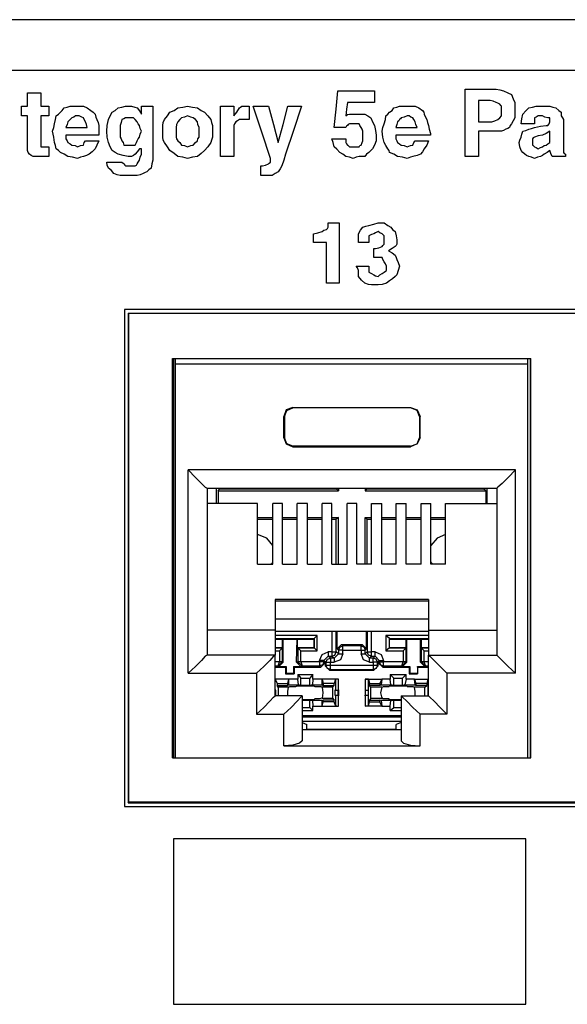
# Model space of a CAD drawing. Extents: x 0 to 19.5, y 0 to 13.
# Drawn here: x 9.8 to 10.7, y 4.5 to 6.1 of the extents above; entities that cross this region are included whole.
import ezdxf

# ---------------------------------------------------------------- set-up
doc = ezdxf.new("R2010")
doc.units = 0
doc.header["$MEASUREMENT"] = 0
doc.layers.get('0').update_dxf_attribs({"linetype": 'CONTINUOUS'})

msp = doc.modelspace()

# ---------------------------------------------------------------- linework, layer by layer
for p, q in [((18.4705, 6.0689), (1.0502, 6.0689)), ((1.0502, 5.9872), (18.4705, 5.9872)), ((9.9449, 5.6004), (9.9449, 4.7963)), ((13.9301, 5.6004), (9.9449, 5.6004)), ((9.9508, 5.5945), (13.9252, 5.5945)), ((9.9508, 5.5945), (9.9518, 5.5935)), ((9.9508, 5.5945), (9.9508, 4.8022)), ((13.9242, 5.5935), (9.9518, 5.5935)), ((9.9518, 5.5935), (9.9518, 4.8031)), ((10.0226, 4.875), (10.0226, 5.5207)), ((10.0226, 5.5207), (10.6024, 5.5207)), ((10.0246, 5.5207), (10.0246, 4.875)), ((10.0276, 5.5118), (10.0276, 5.5207)), ((10.0276, 4.875), (10.0276, 5.5118)), ((10.5974, 5.5118), (10.0276, 5.5118)), ((10.5974, 5.5118), (10.5974, 5.5207)), ((10.5974, 4.875), (10.5974, 5.5118)), ((10.6014, 5.5207), (10.6014, 4.875)), ((10.6024, 4.875), (10.6024, 5.5207)), ((10.2175, 5.4419), (10.2175, 5.4409)), ((10.2175, 5.4419), (10.4075, 5.4419)), ((10.4075, 5.4409), (10.2175, 5.4409)), ((10.4075, 5.4419), (10.4075, 5.4409)), ((10.2028, 5.4272), (10.2037, 5.4272)), ((10.2028, 5.3927), (10.2028, 5.4272)), ((10.2037, 5.4272), (10.2037, 5.3927)), ((10.4222, 5.4272), (10.4222, 5.3927)), ((10.4232, 5.4272), (10.4222, 5.4272)), ((10.4232, 5.3927), (10.4232, 5.4272)), ((10.2028, 5.3927), (10.2037, 5.3927)), ((10.4232, 5.3927), (10.4222, 5.3927)), ((10.2175, 5.378), (10.2175, 5.3789)), ((10.4075, 5.3789), (10.2175, 5.3789)), ((10.2175, 5.378), (10.4075, 5.378)), ((10.4075, 5.378), (10.4075, 5.3789)), ((10.0482, 5.0118), (10.0482, 5.3406)), ((10.5778, 5.3406), (10.0482, 5.3406)), ((10.5778, 5.0118), (10.5778, 5.3406)), ((10.0787, 5.311), (10.0787, 5.0413)), ((10.0787, 5.311), (10.5472, 5.311)), ((10.0935, 5.311), (10.0935, 5.2864)), ((10.0965, 5.3071), (10.0994, 5.31)), ((10.0965, 5.3071), (10.0965, 5.2864)), ((10.0965, 5.3071), (10.2913, 5.3071)), ((10.0994, 5.311), (10.0994, 5.31)), ((10.0994, 5.31), (10.2874, 5.31)), ((10.2874, 5.311), (10.2874, 5.31)), ((10.2913, 5.3071), (10.2874, 5.31)), ((10.2913, 5.311), (10.2913, 5.3071)), ((10.3346, 5.311), (10.3346, 5.3071)), ((10.3346, 5.3071), (10.3376, 5.31)), ((10.3346, 5.3071), (10.5295, 5.3071)), ((10.3376, 5.311), (10.3376, 5.31)), ((10.3376, 5.31), (10.5256, 5.31)), ((10.5256, 5.311), (10.5256, 5.31)), ((10.5295, 5.3071), (10.5256, 5.31)), ((10.5295, 5.3071), (10.5295, 5.2864)), ((10.5315, 5.311), (10.5315, 5.2864)), ((10.5472, 5.311), (10.5472, 5.0413)), ((10.1604, 5.2864), (10.0787, 5.2864)), ((10.1604, 5.188), (10.1604, 5.2864)), ((10.185, 5.188), (10.185, 5.2864)), ((10.2008, 5.2864), (10.185, 5.2864)), ((10.2008, 5.188), (10.2008, 5.2864)), ((10.2244, 5.188), (10.2244, 5.2864)), ((10.2411, 5.2864), (10.2244, 5.2864)), ((10.2411, 5.188), (10.2411, 5.2864)), ((10.2648, 5.188), (10.2648, 5.2864)), ((10.2805, 5.2864), (10.2648, 5.2864)), ((10.2805, 5.188), (10.2805, 5.2864)), ((10.3051, 5.188), (10.3051, 5.2864)), ((10.3209, 5.2864), (10.3051, 5.2864)), ((10.3209, 5.188), (10.3209, 5.2864)), ((10.3445, 5.2864), (10.3612, 5.2864)), ((10.3445, 5.188), (10.3445, 5.2864)), ((10.3612, 5.188), (10.3612, 5.2864)), ((10.3848, 5.2864), (10.4006, 5.2864)), ((10.3848, 5.188), (10.3848, 5.2864)), ((10.4006, 5.188), (10.4006, 5.2864)), ((10.4252, 5.2864), (10.4409, 5.2864)), ((10.4252, 5.188), (10.4252, 5.2864)), ((10.4409, 5.188), (10.4409, 5.2864)), ((10.4646, 5.2864), (10.5472, 5.2864)), ((10.4646, 5.188), (10.4646, 5.2864)), ((10.1604, 5.2638), (10.185, 5.2638)), ((10.1604, 5.2608), (10.185, 5.2608)), ((10.2008, 5.2638), (10.2244, 5.2638)), ((10.2008, 5.2608), (10.2244, 5.2608)), ((10.2411, 5.2638), (10.2648, 5.2638)), ((10.2411, 5.2608), (10.2648, 5.2608)), ((10.2805, 5.2638), (10.2913, 5.2638)), ((10.2805, 5.2608), (10.2874, 5.2608)), ((10.2913, 5.2638), (10.2874, 5.2608)), ((10.2874, 5.188), (10.2874, 5.2608)), ((10.2913, 5.188), (10.2913, 5.2638)), ((10.3346, 5.188), (10.3346, 5.2638)), ((10.3346, 5.2638), (10.3445, 5.2638)), ((10.3346, 5.2638), (10.3376, 5.2608)), ((10.3376, 5.188), (10.3376, 5.2608)), ((10.3376, 5.2608), (10.3445, 5.2608)), ((10.3612, 5.2638), (10.3848, 5.2638)), ((10.3612, 5.2608), (10.3848, 5.2608)), ((10.4006, 5.2638), (10.4252, 5.2638)), ((10.4006, 5.2608), (10.4252, 5.2608)), ((10.4409, 5.2638), (10.4646, 5.2638)), ((10.4409, 5.2608), (10.4646, 5.2608)), ((10.1604, 5.188), (10.185, 5.188)), ((10.2008, 5.188), (10.2244, 5.188)), ((10.2411, 5.188), (10.2648, 5.188)), ((10.2805, 5.188), (10.3051, 5.188)), ((10.3445, 5.188), (10.3209, 5.188)), ((10.3848, 5.188), (10.3612, 5.188)), ((10.4252, 5.188), (10.4006, 5.188)), ((10.4646, 5.188), (10.4409, 5.188)), ((10.189, 5.1309), (10.189, 5.0817)), ((10.437, 5.1309), (10.189, 5.1309)), ((10.189, 5.1289), (10.437, 5.1289)), ((10.437, 5.1309), (10.437, 5.0817)), ((10.437, 5.0994), (10.189, 5.0994)), ((10.189, 5.0817), (10.0787, 5.0817)), ((10.189, 5.0817), (10.189, 5.0413)), ((10.437, 5.0817), (10.5472, 5.0817)), ((10.437, 5.0817), (10.437, 5.0413)), ((10.189, 5.0797), (10.437, 5.0797)), ((10.2569, 5.0728), (10.189, 5.0728)), ((10.189, 5.0679), (10.252, 5.0679)), ((10.189, 5.0669), (10.2008, 5.0669)), ((10.2008, 5.0531), (10.2008, 5.0669)), ((10.2008, 5.0669), (10.2018, 5.0669)), ((10.2018, 5.0669), (10.2244, 5.0669)), ((10.2018, 5.0295), (10.2018, 5.0669)), ((10.2234, 5.0295), (10.2244, 5.0669)), ((10.2244, 5.0669), (10.252, 5.0669)), ((10.2244, 5.0669), (10.2244, 5.0531)), ((10.2244, 5.0669), (10.2244, 5.0669)), ((10.252, 5.0679), (10.2569, 5.0728)), ((10.252, 5.0679), (10.252, 5.0669)), ((10.252, 5.0679), (10.252, 5.0531)), ((10.252, 5.0531), (10.252, 5.0669)), ((10.2569, 5.0482), (10.2569, 5.0728)), ((10.2805, 5.0797), (10.2805, 5.0463)), ((10.2874, 5.0463), (10.2874, 5.0797)), ((10.2894, 5.0512), (10.2894, 5.0797)), ((10.3366, 5.0512), (10.3366, 5.0797)), ((10.3376, 5.0797), (10.3376, 5.0463)), ((10.3445, 5.0463), (10.3445, 5.0797)), ((10.3681, 5.0728), (10.3681, 5.0482)), ((10.437, 5.0728), (10.3681, 5.0728)), ((10.374, 5.0679), (10.3681, 5.0728)), ((10.374, 5.0679), (10.374, 5.0669)), ((10.374, 5.0531), (10.374, 5.0679)), ((10.374, 5.0679), (10.437, 5.0679)), ((10.374, 5.0669), (10.4006, 5.0669)), ((10.374, 5.0531), (10.374, 5.0669)), ((10.4006, 5.0531), (10.4006, 5.0669)), ((10.4006, 5.0669), (10.4016, 5.0669)), ((10.4016, 5.0669), (10.4242, 5.0669)), ((10.4016, 5.0295), (10.4016, 5.0669)), ((10.4242, 5.0295), (10.4242, 5.0669)), ((10.4252, 5.0669), (10.4242, 5.0669)), ((10.4252, 5.0669), (10.437, 5.0669)), ((10.4252, 5.0669), (10.4252, 5.0531)), ((10.189, 5.0531), (10.2008, 5.0531)), ((10.2008, 5.0531), (10.189, 5.0531)), ((10.2008, 5.0531), (10.1959, 5.0482)), ((10.2008, 5.0531), (10.2008, 5.0531)), ((10.2008, 5.0305), (10.2008, 5.0531)), ((10.2244, 5.0531), (10.252, 5.0531)), ((10.2244, 5.0531), (10.2254, 5.0531)), ((10.252, 5.0531), (10.2254, 5.0531)), ((10.2254, 5.0531), (10.2254, 5.0305)), ((10.2254, 5.0531), (10.2303, 5.0482)), ((10.252, 5.0531), (10.252, 5.0531)), ((10.252, 5.0531), (10.2569, 5.0482)), ((10.2963, 5.0581), (10.2894, 5.0512)), ((10.2894, 5.0512), (10.2913, 5.0492)), ((10.2913, 5.0492), (10.2913, 5.0433)), ((10.2963, 5.0581), (10.3297, 5.0581)), ((10.2982, 5.0561), (10.2963, 5.0581)), ((10.3278, 5.0561), (10.2982, 5.0561)), ((10.2982, 5.0492), (10.3278, 5.0492)), ((10.2982, 5.0433), (10.2982, 5.0492)), ((10.3297, 5.0581), (10.3278, 5.0561)), ((10.3278, 5.0492), (10.3278, 5.0433)), ((10.3366, 5.0512), (10.3297, 5.0581)), ((10.3346, 5.0492), (10.3366, 5.0512)), ((10.3346, 5.0433), (10.3346, 5.0492)), ((10.374, 5.0531), (10.3681, 5.0482)), ((10.374, 5.0531), (10.4006, 5.0531)), ((10.374, 5.0531), (10.374, 5.0531)), ((10.4006, 5.0531), (10.374, 5.0531)), ((10.4006, 5.0531), (10.3957, 5.0482)), ((10.4006, 5.0531), (10.4006, 5.0531)), ((10.4006, 5.0305), (10.4006, 5.0531)), ((10.4252, 5.0531), (10.437, 5.0531)), ((10.4252, 5.0531), (10.4252, 5.0531)), ((10.437, 5.0531), (10.4252, 5.0531)), ((10.4252, 5.0531), (10.4252, 5.0305)), ((10.4252, 5.0531), (10.4301, 5.0482)), ((10.189, 5.0413), (10.0787, 5.0413)), ((10.189, 5.0482), (10.1959, 5.0482)), ((10.189, 4.9754), (10.189, 5.0413)), ((10.1959, 5.0482), (10.1959, 5.0305)), ((10.2303, 5.0482), (10.2569, 5.0482)), ((10.2303, 5.0305), (10.2303, 5.0482)), ((10.2608, 5.0325), (10.2608, 5.0305)), ((10.2677, 5.0325), (10.2746, 5.0394)), ((10.2677, 5.0325), (10.2707, 5.0295)), ((10.2677, 5.0305), (10.2677, 5.0325)), ((10.2805, 5.0463), (10.2746, 5.0463)), ((10.2785, 5.0364), (10.2746, 5.0394)), ((10.2746, 5.0394), (10.2805, 5.0394)), ((10.2844, 5.0364), (10.2785, 5.0364)), ((10.2805, 5.0394), (10.2844, 5.0364)), ((10.2844, 5.0364), (10.2913, 5.0433)), ((10.2913, 5.0433), (10.2874, 5.0463)), ((10.3376, 5.0463), (10.3346, 5.0433)), ((10.3415, 5.0364), (10.3346, 5.0433)), ((10.3415, 5.0364), (10.3445, 5.0394)), ((10.3474, 5.0364), (10.3415, 5.0364)), ((10.3504, 5.0463), (10.3445, 5.0463)), ((10.3445, 5.0394), (10.3504, 5.0394)), ((10.3504, 5.0394), (10.3474, 5.0364)), ((10.3573, 5.0325), (10.3504, 5.0394)), ((10.3543, 5.0295), (10.3573, 5.0325)), ((10.3573, 5.0325), (10.3573, 5.0305)), ((10.3642, 5.0305), (10.3642, 5.0325)), ((10.3681, 5.0482), (10.3957, 5.0482)), ((10.3957, 5.0482), (10.3957, 5.0305)), ((10.4301, 5.0482), (10.437, 5.0482)), ((10.4301, 5.0305), (10.4301, 5.0482)), ((10.437, 5.0413), (10.5472, 5.0413)), ((10.437, 4.9754), (10.437, 5.0413)), ((10.1959, 5.0305), (10.189, 5.0305)), ((10.189, 5.0236), (10.1939, 5.0236)), ((10.189, 5.0217), (10.2057, 5.0217)), ((10.1939, 5.0236), (10.1959, 5.0305)), ((10.1939, 5.0236), (10.2008, 5.0305)), ((10.1939, 5.0236), (10.1949, 5.0226)), ((10.1949, 5.0226), (10.2018, 5.0295)), ((10.1949, 5.0226), (10.2067, 5.0226)), ((10.1959, 5.0305), (10.1959, 5.0305)), ((10.2018, 5.0295), (10.2008, 5.0305)), ((10.2008, 5.0305), (10.2008, 5.0305)), ((10.2057, 5.0217), (10.2067, 5.0226)), ((10.2057, 5.0217), (10.2057, 5.0108)), ((10.2067, 5.0226), (10.2067, 5.0118)), ((10.2185, 5.0226), (10.2303, 5.0226)), ((10.2195, 5.0217), (10.2185, 5.0226)), ((10.2185, 5.0226), (10.2185, 5.0118)), ((10.2195, 5.0217), (10.2628, 5.0217)), ((10.2195, 5.0217), (10.2195, 5.0108)), ((10.2254, 5.0305), (10.2234, 5.0295)), ((10.2234, 5.0295), (10.2303, 5.0226)), ((10.2254, 5.0305), (10.2323, 5.0236)), ((10.2254, 5.0305), (10.2254, 5.0305)), ((10.2303, 5.0305), (10.2303, 5.0305)), ((10.2608, 5.0305), (10.2303, 5.0305)), ((10.2303, 5.0305), (10.2323, 5.0236)), ((10.2303, 5.0226), (10.2323, 5.0236)), ((10.2323, 5.0236), (10.2608, 5.0236)), ((10.2608, 5.0236), (10.2628, 5.0217)), ((10.2628, 5.0217), (10.2697, 5.0285)), ((10.2697, 5.0285), (10.2677, 5.0305)), ((10.2697, 5.0285), (10.2697, 5.0236)), ((10.2707, 5.0246), (10.2697, 5.0236)), ((10.2697, 5.0236), (10.2766, 5.0167)), ((10.2707, 5.0295), (10.2707, 5.0246)), ((10.2766, 5.0167), (10.2785, 5.0177)), ((10.2766, 5.0167), (10.3484, 5.0167)), ((10.2785, 5.0295), (10.2844, 5.0295)), ((10.2785, 5.0246), (10.2785, 5.0295)), ((10.3474, 5.0246), (10.2785, 5.0246)), ((10.2785, 5.0177), (10.3474, 5.0177)), ((10.3415, 5.0295), (10.3474, 5.0295)), ((10.3474, 5.0295), (10.3474, 5.0246)), ((10.3474, 5.0177), (10.3484, 5.0167)), ((10.3484, 5.0167), (10.3553, 5.0236)), ((10.3543, 5.0246), (10.3543, 5.0295)), ((10.3553, 5.0236), (10.3543, 5.0246)), ((10.3573, 5.0305), (10.3553, 5.0285)), ((10.3553, 5.0285), (10.3632, 5.0217)), ((10.3553, 5.0236), (10.3553, 5.0285)), ((10.3632, 5.0217), (10.3642, 5.0236)), ((10.3632, 5.0217), (10.4055, 5.0217)), ((10.3957, 5.0305), (10.3642, 5.0305)), ((10.3642, 5.0236), (10.3937, 5.0236)), ((10.3937, 5.0236), (10.3957, 5.0305)), ((10.3937, 5.0236), (10.4006, 5.0305)), ((10.3937, 5.0236), (10.3947, 5.0226)), ((10.3947, 5.0226), (10.4016, 5.0295)), ((10.3947, 5.0226), (10.4065, 5.0226)), ((10.3957, 5.0305), (10.3957, 5.0305)), ((10.4016, 5.0295), (10.4006, 5.0305)), ((10.4006, 5.0305), (10.4006, 5.0305)), ((10.4055, 5.0217), (10.4065, 5.0226)), ((10.4055, 5.0217), (10.4055, 5.0108)), ((10.4065, 5.0226), (10.4065, 5.0118)), ((10.4193, 5.0226), (10.4193, 5.0118)), ((10.4193, 5.0226), (10.4311, 5.0226)), ((10.4193, 5.0217), (10.4193, 5.0226)), ((10.4193, 5.0217), (10.4193, 5.0108)), ((10.4193, 5.0217), (10.437, 5.0217)), ((10.4252, 5.0305), (10.4242, 5.0295)), ((10.4242, 5.0295), (10.4311, 5.0226)), ((10.4252, 5.0305), (10.4252, 5.0305)), ((10.4321, 5.0236), (10.4252, 5.0305)), ((10.4301, 5.0305), (10.4301, 5.0305)), ((10.437, 5.0305), (10.4301, 5.0305)), ((10.4321, 5.0236), (10.4301, 5.0305)), ((10.4311, 5.0226), (10.4321, 5.0236)), ((10.4321, 5.0236), (10.437, 5.0236)), ((10.0482, 5.0118), (10.1585, 5.0118)), ((10.1585, 5.0118), (10.1585, 4.9459)), ((10.189, 4.9843), (10.189, 5.002)), ((10.189, 5.002), (10.189, 5.002)), ((10.189, 5.002), (10.1919, 4.9951)), ((10.2106, 5.002), (10.189, 5.002)), ((10.2057, 5.0108), (10.2067, 5.0118)), ((10.2057, 5.0108), (10.2195, 5.0108)), ((10.2067, 5.0118), (10.2185, 5.0118)), ((10.2106, 5.002), (10.2087, 4.9951)), ((10.2254, 5.002), (10.2106, 5.002)), ((10.2106, 5.002), (10.2106, 4.9931)), ((10.2195, 5.0108), (10.2185, 5.0118)), ((10.2254, 5.0098), (10.25, 5.0098)), ((10.2254, 5.0098), (10.2254, 5.002)), ((10.2254, 5.0098), (10.2303, 5.0039)), ((10.2264, 4.9931), (10.2254, 5.002)), ((10.2303, 5.0039), (10.2451, 5.0039)), ((10.2303, 4.9921), (10.2303, 5.0039)), ((10.25, 5.0098), (10.2451, 5.0039)), ((10.2451, 4.9921), (10.2451, 5.0039)), ((10.25, 5.002), (10.249, 4.9931)), ((10.25, 5.002), (10.25, 5.0098)), ((10.2648, 5.002), (10.25, 5.002)), ((10.2648, 5.002), (10.2667, 4.9951)), ((10.2648, 4.9931), (10.2648, 5.002)), ((10.2913, 5.002), (10.2648, 5.002)), ((10.2864, 5.002), (10.2844, 4.9951)), ((10.2913, 5.002), (10.2864, 5.002)), ((10.2864, 5.002), (10.2864, 4.9843)), ((10.2913, 4.9852), (10.2913, 5.002)), ((10.3396, 5.002), (10.3346, 5.002)), ((10.3346, 5.002), (10.3346, 4.9852)), ((10.3346, 5.002), (10.3612, 5.002)), ((10.3396, 4.9843), (10.3396, 5.002)), ((10.3396, 5.002), (10.3415, 4.9951)), ((10.3612, 5.002), (10.3583, 4.9951)), ((10.3612, 5.002), (10.3602, 4.9931)), ((10.375, 5.002), (10.3612, 5.002)), ((10.375, 5.0098), (10.4006, 5.0098)), ((10.375, 5.0098), (10.375, 5.002)), ((10.375, 5.0098), (10.3809, 5.0039)), ((10.376, 4.9931), (10.375, 5.002)), ((10.3809, 4.9921), (10.3809, 5.0039)), ((10.3809, 5.0039), (10.3947, 5.0039)), ((10.4006, 5.0098), (10.3947, 5.0039)), ((10.3947, 4.9921), (10.3947, 5.0039)), ((10.4006, 5.002), (10.3986, 4.9931)), ((10.4006, 5.002), (10.4006, 5.0098)), ((10.4144, 5.002), (10.4006, 5.002)), ((10.4055, 5.0108), (10.4065, 5.0118)), ((10.4055, 5.0108), (10.4193, 5.0108)), ((10.4065, 5.0118), (10.4193, 5.0118)), ((10.4144, 5.002), (10.4163, 4.9951)), ((10.4154, 4.9931), (10.4144, 5.002)), ((10.4144, 5.002), (10.437, 5.002)), ((10.4193, 5.0108), (10.4193, 5.0118)), ((10.436, 5.002), (10.4341, 4.9951)), ((10.437, 5.002), (10.436, 5.002)), ((10.436, 5.002), (10.436, 4.9843)), ((10.5778, 5.0118), (10.4665, 5.0118)), ((10.4665, 5.0118), (10.4665, 4.9459)), ((10.189, 4.9852), (10.189, 4.9843)), ((10.1919, 4.9951), (10.2087, 4.9951)), ((10.1919, 4.9951), (10.1919, 4.9921)), ((10.1919, 4.9921), (10.2087, 4.9921)), ((10.1939, 4.9892), (10.1919, 4.9921)), ((10.2106, 4.9892), (10.1939, 4.9892)), ((10.1939, 4.9892), (10.1939, 4.9754)), ((10.2087, 4.9951), (10.2087, 4.9921)), ((10.2106, 4.9931), (10.2087, 4.9921)), ((10.2106, 4.9931), (10.2264, 4.9931)), ((10.2146, 4.9902), (10.2224, 4.9902)), ((10.2224, 4.9902), (10.2234, 4.9911)), ((10.2303, 4.9921), (10.2264, 4.9931)), ((10.2451, 4.9921), (10.2303, 4.9921)), ((10.249, 4.9931), (10.2451, 4.9921)), ((10.249, 4.9931), (10.2648, 4.9931)), ((10.252, 4.9911), (10.253, 4.9902)), ((10.253, 4.9902), (10.2608, 4.9902)), ((10.2648, 4.9931), (10.2667, 4.9921)), ((10.2815, 4.9892), (10.2648, 4.9892)), ((10.2667, 4.9951), (10.2667, 4.9921)), ((10.2844, 4.9951), (10.2667, 4.9951)), ((10.2667, 4.9921), (10.2844, 4.9921)), ((10.2815, 4.9892), (10.2844, 4.9921)), ((10.2815, 4.9892), (10.2815, 4.9715)), ((10.2844, 4.9921), (10.2844, 4.9951)), ((10.2864, 4.9843), (10.2913, 4.9852)), ((10.2913, 4.9852), (10.2904, 4.9843)), ((10.2913, 4.9852), (10.2913, 4.9754)), ((10.3346, 4.9852), (10.3396, 4.9843)), ((10.3346, 4.9852), (10.3346, 4.9754)), ((10.3346, 4.9852), (10.3346, 4.9843)), ((10.3415, 4.9951), (10.3583, 4.9951)), ((10.3415, 4.9921), (10.3415, 4.9951)), ((10.3583, 4.9921), (10.3415, 4.9921)), ((10.3435, 4.9892), (10.3415, 4.9921)), ((10.3612, 4.9892), (10.3435, 4.9892)), ((10.3435, 4.9715), (10.3435, 4.9892)), ((10.3583, 4.9951), (10.3583, 4.9921)), ((10.3602, 4.9931), (10.3583, 4.9921)), ((10.3602, 4.9931), (10.376, 4.9931)), ((10.3612, 4.9892), (10.3642, 4.9902)), ((10.3642, 4.9902), (10.373, 4.9902)), ((10.373, 4.9902), (10.373, 4.9911)), ((10.3809, 4.9921), (10.376, 4.9931)), ((10.3947, 4.9921), (10.3809, 4.9921)), ((10.3986, 4.9931), (10.3947, 4.9921)), ((10.3986, 4.9931), (10.4154, 4.9931)), ((10.4026, 4.9911), (10.4026, 4.9902)), ((10.4026, 4.9902), (10.4104, 4.9902)), ((10.4311, 4.9892), (10.4144, 4.9892)), ((10.4154, 4.9931), (10.4163, 4.9921)), ((10.4163, 4.9951), (10.4163, 4.9921)), ((10.4341, 4.9951), (10.4163, 4.9951)), ((10.4341, 4.9921), (10.4163, 4.9921)), ((10.4311, 4.9892), (10.4341, 4.9921)), ((10.4311, 4.9754), (10.4311, 4.9892)), ((10.4341, 4.9951), (10.4341, 4.9921)), ((10.436, 4.9843), (10.437, 4.9852)), ((10.19, 4.9843), (10.189, 4.9843)), ((10.189, 4.9843), (10.19, 4.9843)), ((10.189, 4.9764), (10.19, 4.9764)), ((10.189, 4.9754), (10.189, 4.9764)), ((10.189, 4.9764), (10.189, 4.9764)), ((10.189, 4.9764), (10.19, 4.9764)), ((10.2323, 4.9754), (10.189, 4.9754)), ((10.19, 4.9764), (10.19, 4.9843)), ((10.2323, 4.9754), (10.2323, 4.9026)), ((10.253, 4.9705), (10.252, 4.9695)), ((10.2608, 4.9705), (10.253, 4.9705)), ((10.2648, 4.9715), (10.2608, 4.9705)), ((10.2648, 4.9715), (10.2815, 4.9715)), ((10.2815, 4.9715), (10.2844, 4.9685)), ((10.2854, 4.9843), (10.2854, 4.9764)), ((10.2864, 4.9843), (10.2854, 4.9843)), ((10.2854, 4.9843), (10.2904, 4.9843)), ((10.2854, 4.9764), (10.2864, 4.9764)), ((10.2854, 4.9764), (10.2904, 4.9764)), ((10.2864, 4.9764), (10.2864, 4.9596)), ((10.2913, 4.9754), (10.2864, 4.9764)), ((10.2904, 4.9843), (10.2904, 4.9764)), ((10.2913, 4.9754), (10.2904, 4.9764)), ((10.2913, 4.9587), (10.2913, 4.9754)), ((10.3346, 4.9843), (10.3346, 4.9764)), ((10.3346, 4.9843), (10.3396, 4.9843)), ((10.3396, 4.9764), (10.3346, 4.9754)), ((10.3346, 4.9754), (10.3346, 4.9764)), ((10.3346, 4.9764), (10.3396, 4.9764)), ((10.3346, 4.9754), (10.3346, 4.9587)), ((10.3396, 4.9764), (10.3396, 4.9843)), ((10.3396, 4.9843), (10.3396, 4.9843)), ((10.3396, 4.9764), (10.3396, 4.9764)), ((10.3396, 4.9596), (10.3396, 4.9764)), ((10.3435, 4.9715), (10.3415, 4.9685)), ((10.3435, 4.9715), (10.3612, 4.9715)), ((10.373, 4.9705), (10.3642, 4.9705)), ((10.373, 4.9695), (10.373, 4.9705)), ((10.3927, 4.9754), (10.3927, 4.9026)), ((10.3927, 4.9754), (10.437, 4.9754)), ((10.436, 4.9843), (10.436, 4.9764)), ((10.436, 4.9843), (10.436, 4.9843)), ((10.436, 4.9843), (10.437, 4.9843)), ((10.436, 4.9764), (10.436, 4.9754)), ((10.436, 4.9764), (10.436, 4.9764)), ((10.437, 4.9764), (10.436, 4.9764)), ((10.436, 4.9764), (10.437, 4.9764)), ((10.2323, 4.9685), (10.2451, 4.9685)), ((10.2323, 4.9567), (10.2451, 4.9567)), ((10.2451, 4.9685), (10.249, 4.9675)), ((10.2451, 4.9567), (10.2451, 4.9685)), ((10.25, 4.9518), (10.2451, 4.9567)), ((10.2648, 4.9675), (10.249, 4.9675)), ((10.249, 4.9675), (10.25, 4.9587)), ((10.25, 4.9587), (10.2648, 4.9587)), ((10.25, 4.9518), (10.25, 4.9587)), ((10.2648, 4.9675), (10.2667, 4.9685)), ((10.2648, 4.9587), (10.2648, 4.9675)), ((10.2648, 4.9587), (10.2667, 4.9656)), ((10.2648, 4.9587), (10.2913, 4.9587)), ((10.2844, 4.9685), (10.2667, 4.9685)), ((10.2667, 4.9656), (10.2667, 4.9685)), ((10.2844, 4.9656), (10.2667, 4.9656)), ((10.2844, 4.9656), (10.2844, 4.9685)), ((10.2864, 4.9596), (10.2844, 4.9656)), ((10.2864, 4.9596), (10.2913, 4.9587)), ((10.3346, 4.9587), (10.3396, 4.9596)), ((10.3612, 4.9587), (10.3346, 4.9587)), ((10.3396, 4.9596), (10.3415, 4.9656)), ((10.3415, 4.9685), (10.3583, 4.9685)), ((10.3415, 4.9656), (10.3415, 4.9685)), ((10.3415, 4.9656), (10.3583, 4.9656)), ((10.3602, 4.9675), (10.3583, 4.9685)), ((10.3583, 4.9656), (10.3583, 4.9685)), ((10.3612, 4.9587), (10.3583, 4.9656)), ((10.376, 4.9675), (10.3602, 4.9675)), ((10.3602, 4.9675), (10.3612, 4.9587)), ((10.3612, 4.9587), (10.375, 4.9587)), ((10.375, 4.9587), (10.376, 4.9675)), ((10.375, 4.9518), (10.375, 4.9587)), ((10.375, 4.9518), (10.3809, 4.9567)), ((10.376, 4.9675), (10.3809, 4.9685)), ((10.3809, 4.9685), (10.3927, 4.9685)), ((10.3809, 4.9567), (10.3809, 4.9685)), ((10.3809, 4.9567), (10.3927, 4.9567)), ((10.1585, 4.9459), (10.2028, 4.9459)), ((10.2028, 4.8947), (10.2028, 4.9459)), ((10.2323, 4.9518), (10.25, 4.9518)), ((10.3927, 4.9429), (10.2323, 4.9429)), ((10.3927, 4.9409), (10.2323, 4.9409)), ((10.375, 4.9518), (10.3927, 4.9518)), ((10.4665, 4.9459), (10.4232, 4.9459)), ((10.4232, 4.8947), (10.4232, 4.9459)), ((10.2323, 4.9341), (10.3927, 4.9341)), ((10.2323, 4.9321), (10.2402, 4.9291)), ((10.2402, 4.9203), (10.2402, 4.9291)), ((10.2402, 4.9213), (10.3848, 4.9213)), ((10.2402, 4.9213), (10.2904, 4.9213)), ((10.2904, 4.9213), (10.2894, 4.9203)), ((10.2904, 4.9213), (10.3356, 4.9213)), ((10.3356, 4.9213), (10.3848, 4.9213)), ((10.3356, 4.9203), (10.3356, 4.9213)), ((10.3927, 4.9321), (10.3848, 4.9291)), ((10.3848, 4.9203), (10.3848, 4.9291)), ((10.3927, 4.9203), (10.2323, 4.9203)), ((10.2028, 4.8947), (10.4232, 4.8947)), ((10.0226, 4.875), (10.6024, 4.875)), ((10.0276, 4.875), (10.5974, 4.875)), ((9.9449, 4.7963), (13.9301, 4.7963)), ((9.9508, 4.8022), (9.9518, 4.8031)), ((9.9508, 4.8022), (13.9252, 4.8022)), ((13.9242, 4.8031), (9.9518, 4.8031))]:
    msp.add_line(p, q)
for points in [[(10.5177, 5.8888), (10.5177, 5.8681), (10.5177, 5.8474), (10.5069, 5.8474), (10.4961, 5.8474), (10.4961, 5.9026), (10.4961, 5.9567), (10.5207, 5.9567), (10.5463, 5.9567), (10.5522, 5.9557), (10.5581, 5.9537), (10.565, 5.9508), (10.5709, 5.9478), (10.5738, 5.9409), (10.5768, 5.935), (10.5768, 5.9291), (10.5768, 5.9222), (10.5768, 5.9163), (10.5768, 5.9104), (10.5738, 5.9055), (10.5709, 5.9006), (10.5689, 5.8976), (10.5679, 5.8947), (10.565, 5.8927), (10.562, 5.8917), (10.5581, 5.8898), (10.5551, 5.8888), (10.5492, 5.8888), (10.5433, 5.8888), (10.5305, 5.8888), (10.5177, 5.8888)], [(9.81, 5.9508), (9.81, 5.94), (9.81, 5.9291), (9.8159, 5.9291), (9.8228, 5.9291), (9.8228, 5.9213), (9.8228, 5.9134), (9.8159, 5.9134), (9.81, 5.9134), (9.81, 5.8917), (9.81, 5.8701), (9.81, 5.8661), (9.81, 5.8632), (9.815, 5.8632), (9.8199, 5.8632), (9.8209, 5.8632), (9.8228, 5.8632), (9.8228, 5.8553), (9.8228, 5.8474), (9.8179, 5.8474), (9.813, 5.8474), (9.812, 5.8474), (9.81, 5.8474), (9.8041, 5.8474), (9.7972, 5.8474), (9.7943, 5.8494), (9.7913, 5.8514), (9.7894, 5.8543), (9.7884, 5.8573), (9.7884, 5.8602), (9.7884, 5.8632), (9.7884, 5.8888), (9.7884, 5.9134), (9.7835, 5.9134), (9.7785, 5.9134), (9.7785, 5.9213), (9.7785, 5.9291), (9.7835, 5.9291), (9.7884, 5.9291), (9.7884, 5.94), (9.7884, 5.9508), (9.7992, 5.9508), (9.81, 5.9508)], [(10.3061, 5.935), (10.3041, 5.9242), (10.3031, 5.9134), (10.3061, 5.9154), (10.3091, 5.9163), (10.315, 5.9163), (10.3219, 5.9163), (10.3278, 5.9163), (10.3337, 5.9163), (10.3386, 5.9134), (10.3435, 5.9104), (10.3465, 5.9035), (10.3494, 5.8976), (10.3514, 5.8898), (10.3524, 5.8819), (10.3524, 5.878), (10.3524, 5.873), (10.3494, 5.8661), (10.3465, 5.8602), (10.3435, 5.8573), (10.3406, 5.8543), (10.3366, 5.8514), (10.3337, 5.8474), (10.3297, 5.8474), (10.3248, 5.8474), (10.3199, 5.8465), (10.315, 5.8445), (10.3091, 5.8465), (10.3031, 5.8474), (10.2982, 5.8514), (10.2933, 5.8543), (10.2884, 5.8593), (10.2844, 5.8632), (10.2825, 5.8701), (10.2805, 5.876), (10.2923, 5.876), (10.3031, 5.876), (10.3031, 5.873), (10.3031, 5.8701), (10.3041, 5.8681), (10.3061, 5.8661), (10.3071, 5.8652), (10.3091, 5.8632), (10.312, 5.8632), (10.315, 5.8632), (10.3199, 5.8632), (10.3248, 5.8632), (10.3258, 5.8652), (10.3278, 5.8661), (10.3297, 5.8701), (10.3307, 5.873), (10.3307, 5.878), (10.3307, 5.8819), (10.3307, 5.8848), (10.3307, 5.8888), (10.3297, 5.8917), (10.3278, 5.8947), (10.3258, 5.8976), (10.3248, 5.9006), (10.3199, 5.9006), (10.315, 5.9006), (10.312, 5.9006), (10.3091, 5.9006), (10.3071, 5.8996), (10.3061, 5.8976), (10.3041, 5.8967), (10.3031, 5.8947), (10.2933, 5.8947), (10.2844, 5.8947), (10.2874, 5.9242), (10.2904, 5.9537), (10.3199, 5.9537), (10.3494, 5.9537), (10.3494, 5.9449), (10.3494, 5.935), (10.3278, 5.935), (10.3061, 5.935)], [(9.8819, 5.873), (9.8927, 5.873), (9.9035, 5.873), (9.9006, 5.8661), (9.8976, 5.8602), (9.8927, 5.8553), (9.8878, 5.8514), (9.8839, 5.8494), (9.8789, 5.8474), (9.874, 5.8465), (9.8691, 5.8445), (9.8612, 5.8465), (9.8533, 5.8474), (9.8474, 5.8514), (9.8415, 5.8543), (9.8386, 5.8573), (9.8346, 5.8602), (9.8337, 5.8652), (9.8317, 5.8701), (9.8307, 5.8789), (9.8287, 5.8888), (9.8307, 5.8947), (9.8317, 5.9006), (9.8337, 5.9075), (9.8346, 5.9134), (9.8386, 5.9163), (9.8415, 5.9193), (9.8445, 5.9222), (9.8474, 5.9262), (9.8524, 5.9272), (9.8573, 5.9291), (9.8612, 5.9291), (9.8661, 5.9291), (9.872, 5.9291), (9.8789, 5.9291), (9.8848, 5.9262), (9.8907, 5.9222), (9.8947, 5.9193), (9.8976, 5.9163), (9.8986, 5.9114), (9.9006, 5.9075), (9.9026, 5.9026), (9.9035, 5.8976), (9.9035, 5.8917), (9.9035, 5.8848), (9.9035, 5.8839), (9.9035, 5.8819), (9.877, 5.8819), (9.8504, 5.8819), (9.8504, 5.8789), (9.8504, 5.876), (9.8524, 5.873), (9.8533, 5.8701), (9.8573, 5.8681), (9.8602, 5.8661), (9.8652, 5.8652), (9.8691, 5.8632), (9.874, 5.8652), (9.8789, 5.8661), (9.8799, 5.8701), (9.8819, 5.873)], [(9.9724, 5.9291), (9.9813, 5.9291), (9.9911, 5.9291), (9.9911, 5.8898), (9.9911, 5.8514), (9.9911, 5.8465), (9.9911, 5.8415), (9.9892, 5.8356), (9.9882, 5.8287), (9.9843, 5.8258), (9.9813, 5.8228), (9.9783, 5.8219), (9.9754, 5.8199), (9.9705, 5.8179), (9.9656, 5.8169), (9.9587, 5.8169), (9.9508, 5.8169), (9.9439, 5.8169), (9.938, 5.8169), (9.9331, 5.8179), (9.9281, 5.8199), (9.9242, 5.8248), (9.9193, 5.8287), (9.9173, 5.8337), (9.9163, 5.8386), (9.9281, 5.8386), (9.9409, 5.8386), (9.9429, 5.8366), (9.9439, 5.8356), (9.9459, 5.8337), (9.9469, 5.8327), (9.9508, 5.8327), (9.9537, 5.8327), (9.9587, 5.8327), (9.9626, 5.8327), (9.9646, 5.8337), (9.9656, 5.8356), (9.9675, 5.8386), (9.9695, 5.8415), (9.9705, 5.8465), (9.9724, 5.8514), (9.9724, 5.8553), (9.9724, 5.8602), (9.9705, 5.8602), (9.9695, 5.8602), (9.9656, 5.8553), (9.9626, 5.8514), (9.9596, 5.8494), (9.9567, 5.8474), (9.9537, 5.8474), (9.9508, 5.8474), (9.9429, 5.8494), (9.935, 5.8514), (9.9301, 5.8543), (9.9252, 5.8573), (9.9222, 5.8632), (9.9193, 5.8701), (9.9173, 5.8789), (9.9163, 5.8888), (9.9173, 5.8976), (9.9193, 5.9075), (9.9222, 5.9134), (9.9252, 5.9193), (9.9301, 5.9222), (9.935, 5.9262), (9.9409, 5.9272), (9.9469, 5.9291), (9.9518, 5.9291), (9.9567, 5.9291), (9.9616, 5.9272), (9.9656, 5.9262), (9.9695, 5.9213), (9.9724, 5.9163), (9.9724, 5.9222), (9.9724, 5.9291)], [(10.063, 5.8474), (10.0551, 5.8465), (10.0472, 5.8445), (10.0394, 5.8465), (10.0315, 5.8474), (10.0256, 5.8524), (10.0187, 5.8573), (10.0148, 5.8632), (10.0098, 5.8701), (10.0079, 5.874), (10.0069, 5.8789), (10.0069, 5.8839), (10.0069, 5.8888), (10.0069, 5.8927), (10.0069, 5.8976), (10.0079, 5.9026), (10.0098, 5.9075), (10.0148, 5.9134), (10.0187, 5.9193), (10.0256, 5.9222), (10.0315, 5.9262), (10.0394, 5.9272), (10.0472, 5.9291), (10.0551, 5.9272), (10.063, 5.9262), (10.0689, 5.9222), (10.0748, 5.9193), (10.0797, 5.9134), (10.0846, 5.9075), (10.0856, 5.9026), (10.0876, 5.8976), (10.0876, 5.8927), (10.0876, 5.8888), (10.0876, 5.8839), (10.0876, 5.8789), (10.0856, 5.874), (10.0846, 5.8701), (10.0797, 5.8632), (10.0748, 5.8573), (10.0689, 5.8524), (10.063, 5.8474)], [(10.1004, 5.8474), (10.1004, 5.8888), (10.1004, 5.9291), (10.1112, 5.9291), (10.122, 5.9291), (10.122, 5.9213), (10.122, 5.9134), (10.127, 5.9193), (10.1309, 5.9262), (10.1329, 5.9272), (10.1348, 5.9291), (10.1388, 5.9291), (10.1437, 5.9291), (10.1457, 5.9291), (10.1467, 5.9291), (10.1467, 5.9183), (10.1467, 5.9075), (10.1437, 5.9075), (10.1407, 5.9075), (10.1358, 5.9075), (10.1309, 5.9075), (10.128, 5.9055), (10.125, 5.9035), (10.123, 5.9006), (10.122, 5.8976), (10.122, 5.8927), (10.122, 5.8888), (10.122, 5.8681), (10.122, 5.8474), (10.1112, 5.8474), (10.1004, 5.8474)], [(10.2313, 5.9291), (10.2185, 5.8898), (10.2057, 5.8514), (10.2028, 5.8415), (10.1998, 5.8327), (10.1969, 5.8278), (10.1939, 5.8228), (10.189, 5.8199), (10.1841, 5.8169), (10.1791, 5.8169), (10.1752, 5.8169), (10.1703, 5.8169), (10.1654, 5.8169), (10.1654, 5.8248), (10.1654, 5.8327), (10.1673, 5.8327), (10.1683, 5.8327), (10.1732, 5.8337), (10.1781, 5.8356), (10.1791, 5.8366), (10.1811, 5.8386), (10.1811, 5.8415), (10.1811, 5.8445), (10.1673, 5.8868), (10.1535, 5.9291), (10.1654, 5.9291), (10.1781, 5.9291), (10.186, 5.8996), (10.1939, 5.8701), (10.2018, 5.8996), (10.2096, 5.9291), (10.2205, 5.9291), (10.2313, 5.9291)], [(10.4154, 5.873), (10.4262, 5.873), (10.437, 5.873), (10.4341, 5.8661), (10.4301, 5.8602), (10.4272, 5.8553), (10.4242, 5.8514), (10.4183, 5.8494), (10.4114, 5.8474), (10.4075, 5.8465), (10.4026, 5.8445), (10.3947, 5.8465), (10.3868, 5.8474), (10.3809, 5.8514), (10.374, 5.8543), (10.373, 5.8573), (10.3711, 5.8602), (10.3681, 5.8652), (10.3652, 5.8701), (10.3632, 5.8789), (10.3622, 5.8888), (10.3632, 5.8947), (10.3652, 5.9006), (10.3671, 5.9075), (10.3681, 5.9134), (10.3711, 5.9163), (10.374, 5.9193), (10.378, 5.9222), (10.3809, 5.9262), (10.3858, 5.9272), (10.3898, 5.9291), (10.3967, 5.9291), (10.4026, 5.9291), (10.4085, 5.9291), (10.4154, 5.9291), (10.4213, 5.9262), (10.4272, 5.9222), (10.4291, 5.9193), (10.4301, 5.9163), (10.4321, 5.9114), (10.4341, 5.9075), (10.435, 5.9026), (10.437, 5.8976), (10.438, 5.8917), (10.44, 5.8848), (10.44, 5.8839), (10.44, 5.8819), (10.4114, 5.8819), (10.3839, 5.8819), (10.3839, 5.8789), (10.3839, 5.876), (10.3858, 5.873), (10.3868, 5.8701), (10.3898, 5.8681), (10.3927, 5.8661), (10.3976, 5.8652), (10.4026, 5.8632), (10.4075, 5.8652), (10.4114, 5.8661), (10.4134, 5.8701), (10.4154, 5.873)], [(10.5177, 5.9035), (10.5285, 5.9035), (10.5394, 5.9035), (10.5443, 5.9055), (10.5492, 5.9075), (10.5522, 5.9104), (10.5551, 5.9134), (10.5551, 5.9154), (10.5551, 5.9163), (10.5551, 5.9193), (10.5551, 5.9222), (10.5551, 5.9262), (10.5551, 5.9291), (10.5541, 5.9301), (10.5522, 5.9321), (10.5492, 5.9341), (10.5463, 5.935), (10.5413, 5.937), (10.5364, 5.938), (10.5276, 5.938), (10.5177, 5.938), (10.5177, 5.9213), (10.5177, 5.9035)], [(10.6555, 5.9075), (10.6555, 5.8848), (10.6555, 5.8632), (10.6555, 5.8593), (10.6555, 5.8543), (10.6565, 5.8524), (10.6585, 5.8514), (10.6585, 5.8494), (10.6585, 5.8474), (10.6476, 5.8474), (10.6368, 5.8474), (10.6348, 5.8524), (10.6329, 5.8573), (10.6289, 5.8543), (10.624, 5.8514), (10.6211, 5.8494), (10.6181, 5.8474), (10.6132, 5.8465), (10.6083, 5.8445), (10.6033, 5.8465), (10.5994, 5.8474), (10.5955, 5.8494), (10.5925, 5.8514), (10.5896, 5.8543), (10.5866, 5.8573), (10.5846, 5.8632), (10.5837, 5.8701), (10.5846, 5.874), (10.5866, 5.8789), (10.5876, 5.8839), (10.5896, 5.8888), (10.5945, 5.8898), (10.5994, 5.8917), (10.6033, 5.8927), (10.6083, 5.8947), (10.6181, 5.8967), (10.627, 5.8976), (10.6289, 5.8976), (10.6299, 5.8976), (10.6319, 5.9006), (10.6329, 5.9035), (10.6329, 5.9075), (10.6329, 5.9104), (10.6319, 5.9104), (10.6299, 5.9104), (10.625, 5.9114), (10.6211, 5.9134), (10.6181, 5.9134), (10.6142, 5.9134), (10.6112, 5.9114), (10.6083, 5.9104), (10.6083, 5.9055), (10.6083, 5.9006), (10.5974, 5.9006), (10.5866, 5.9006), (10.5876, 5.9085), (10.5896, 5.9163), (10.5945, 5.9213), (10.5994, 5.9262), (10.6053, 5.9272), (10.6112, 5.9291), (10.6181, 5.9291), (10.624, 5.9291), (10.6289, 5.9291), (10.6329, 5.9291), (10.6378, 5.9272), (10.6427, 5.9262), (10.6476, 5.9222), (10.6516, 5.9193), (10.6516, 5.9163), (10.6516, 5.9134), (10.6535, 5.9104), (10.6555, 5.9075)], [(9.8504, 5.8947), (9.8681, 5.8947), (9.8848, 5.8947), (9.8839, 5.8996), (9.8819, 5.9035), (9.8799, 5.9075), (9.8789, 5.9104), (9.876, 5.9114), (9.872, 5.9134), (9.8691, 5.9134), (9.8661, 5.9134), (9.8632, 5.9114), (9.8602, 5.9104), (9.8583, 5.9085), (9.8573, 5.9075), (9.8553, 5.9055), (9.8533, 5.9035), (9.8524, 5.8996), (9.8504, 5.8947)], [(9.9439, 5.8661), (9.9488, 5.8661), (9.9537, 5.8661), (9.9587, 5.8661), (9.9626, 5.8661), (9.9646, 5.8701), (9.9656, 5.873), (9.9675, 5.876), (9.9695, 5.8789), (9.9705, 5.8839), (9.9724, 5.8888), (9.9705, 5.8927), (9.9695, 5.8976), (9.9675, 5.9006), (9.9656, 5.9035), (9.9626, 5.9075), (9.9596, 5.9104), (9.9567, 5.9104), (9.9537, 5.9104), (9.9508, 5.9104), (9.9469, 5.9104), (9.9439, 5.9085), (9.9409, 5.9075), (9.94, 5.9026), (9.938, 5.8976), (9.938, 5.8927), (9.938, 5.8888), (9.938, 5.8839), (9.938, 5.8789), (9.94, 5.876), (9.9409, 5.873), (9.9429, 5.8701), (9.9439, 5.8661)], [(10.0561, 5.9104), (10.0522, 5.9114), (10.0472, 5.9134), (10.0423, 5.9114), (10.0374, 5.9104), (10.0344, 5.9075), (10.0315, 5.9035), (10.0295, 5.8996), (10.0285, 5.8947), (10.0285, 5.8917), (10.0285, 5.8888), (10.0285, 5.8839), (10.0285, 5.8789), (10.0295, 5.876), (10.0315, 5.873), (10.0344, 5.8701), (10.0374, 5.8661), (10.0423, 5.8652), (10.0472, 5.8632), (10.0522, 5.8652), (10.0561, 5.8661), (10.06, 5.8701), (10.063, 5.873), (10.064, 5.876), (10.0659, 5.8789), (10.0659, 5.8839), (10.0659, 5.8888), (10.0659, 5.8917), (10.0659, 5.8947), (10.064, 5.8996), (10.063, 5.9035), (10.06, 5.9075), (10.0561, 5.9104)], [(10.3839, 5.8947), (10.4006, 5.8947), (10.4183, 5.8947), (10.4163, 5.8996), (10.4154, 5.9035), (10.4134, 5.9075), (10.4114, 5.9104), (10.4085, 5.9114), (10.4055, 5.9134), (10.4045, 5.9134), (10.4026, 5.9134), (10.3976, 5.9114), (10.3927, 5.9104), (10.3917, 5.9085), (10.3898, 5.9075), (10.3888, 5.9055), (10.3868, 5.9035), (10.3858, 5.8996), (10.3839, 5.8947)], [(10.6329, 5.876), (10.6329, 5.8819), (10.6329, 5.8888), (10.627, 5.8848), (10.6211, 5.8819), (10.6142, 5.8809), (10.6083, 5.8789), (10.6063, 5.878), (10.6053, 5.876), (10.6053, 5.873), (10.6053, 5.8701), (10.6053, 5.8681), (10.6053, 5.8661), (10.6063, 5.8652), (10.6083, 5.8632), (10.6112, 5.8622), (10.6142, 5.8602), (10.6181, 5.8622), (10.6211, 5.8632), (10.624, 5.8652), (10.627, 5.8661), (10.6299, 5.8681), (10.6329, 5.8701), (10.6329, 5.873), (10.6329, 5.876)], [(10.251, 5.7087), (10.251, 5.7156), (10.251, 5.7224), (10.2579, 5.7244), (10.2648, 5.7264), (10.2677, 5.7283), (10.2717, 5.7293), (10.2736, 5.7313), (10.2746, 5.7333), (10.2746, 5.7362), (10.2746, 5.7402), (10.2835, 5.7402), (10.2923, 5.7402), (10.2923, 5.6919), (10.2923, 5.6427), (10.2815, 5.6427), (10.2717, 5.6427), (10.2717, 5.6762), (10.2717, 5.7087), (10.2608, 5.7087), (10.251, 5.7087)], [(10.3484, 5.6841), (10.3484, 5.6919), (10.3484, 5.6988), (10.3494, 5.6988), (10.3514, 5.6988), (10.3563, 5.6998), (10.3622, 5.7018), (10.3632, 5.7037), (10.3652, 5.7057), (10.3652, 5.7087), (10.3652, 5.7126), (10.3652, 5.7156), (10.3652, 5.7195), (10.3632, 5.7215), (10.3622, 5.7224), (10.3583, 5.7244), (10.3553, 5.7264), (10.3514, 5.7244), (10.3484, 5.7224), (10.3445, 5.7215), (10.3406, 5.7195), (10.3406, 5.7146), (10.3406, 5.7087), (10.3327, 5.7087), (10.3238, 5.7087), (10.3238, 5.7156), (10.3238, 5.7224), (10.3268, 5.7283), (10.3307, 5.7333), (10.3356, 5.7352), (10.3406, 5.7362), (10.3484, 5.7382), (10.3553, 5.7402), (10.3602, 5.7402), (10.3652, 5.7402), (10.3711, 5.7362), (10.376, 5.7333), (10.3789, 5.7293), (10.3829, 5.7264), (10.3848, 5.7195), (10.3858, 5.7126), (10.3858, 5.7087), (10.3858, 5.7057), (10.3848, 5.7037), (10.3829, 5.7018), (10.378, 5.6988), (10.372, 5.6949), (10.378, 5.6919), (10.3829, 5.688), (10.3848, 5.6841), (10.3858, 5.6811), (10.3878, 5.6762), (10.3898, 5.6703), (10.3878, 5.6634), (10.3858, 5.6565), (10.3829, 5.6535), (10.3789, 5.6496), (10.374, 5.6467), (10.3691, 5.6427), (10.3622, 5.6407), (10.3553, 5.6398), (10.3494, 5.6398), (10.3445, 5.6398), (10.3396, 5.6407), (10.3337, 5.6427), (10.3287, 5.6476), (10.3238, 5.6535), (10.3238, 5.6585), (10.3238, 5.6634), (10.3219, 5.6673), (10.3199, 5.6703), (10.3307, 5.6703), (10.3406, 5.6703), (10.3406, 5.6654), (10.3406, 5.6604), (10.3445, 5.6585), (10.3484, 5.6565), (10.3514, 5.6545), (10.3553, 5.6535), (10.3563, 5.6545), (10.3583, 5.6565), (10.3622, 5.6585), (10.3652, 5.6604), (10.3671, 5.6624), (10.3691, 5.6634), (10.3691, 5.6673), (10.3691, 5.6703), (10.3671, 5.6742), (10.3652, 5.6772), (10.3632, 5.6811), (10.3622, 5.6841), (10.3553, 5.6841), (10.3484, 5.6841)], [(10.2175, 5.4419), (10.2067, 5.438), (10.2028, 5.4272)], [(10.2037, 5.4272), (10.2077, 5.437), (10.2175, 5.4409)], [(10.4075, 5.4419), (10.4183, 5.438), (10.4232, 5.4272)], [(10.4222, 5.4272), (10.4183, 5.437), (10.4075, 5.4409)], [(10.2028, 5.3927), (10.2067, 5.3829), (10.2175, 5.378)], [(10.2175, 5.3789), (10.2077, 5.3829), (10.2037, 5.3927)], [(10.4075, 5.3789), (10.4183, 5.3829), (10.4222, 5.3927)], [(10.4232, 5.3927), (10.4183, 5.3829), (10.4075, 5.378)], [(10.0482, 5.3406), (10.06, 5.3287), (10.0699, 5.3189), (10.0758, 5.313), (10.0787, 5.311)], [(10.5778, 5.3406), (10.5659, 5.3287), (10.5561, 5.3189), (10.5492, 5.313), (10.5472, 5.311)], [(10.185, 5.2185), (10.1752, 5.2303), (10.1604, 5.2362)], [(10.4646, 5.2362), (10.4508, 5.2303), (10.4409, 5.2185)], [(10.1821, 5.188), (10.1841, 5.19), (10.185, 5.1919)], [(10.4409, 5.1919), (10.4419, 5.19), (10.4429, 5.188)], [(10.2913, 5.0492), (10.2933, 5.0541), (10.2982, 5.0561)], [(10.2982, 5.0492), (10.2933, 5.0492), (10.2913, 5.0492)], [(10.2982, 5.0492), (10.2982, 5.0541), (10.2982, 5.0561)], [(10.3278, 5.0561), (10.3327, 5.0541), (10.3346, 5.0492)], [(10.3278, 5.0492), (10.3278, 5.0541), (10.3278, 5.0561)], [(10.3278, 5.0492), (10.3327, 5.0492), (10.3346, 5.0492)], [(10.0787, 5.0413), (10.0758, 5.0394), (10.0699, 5.0325), (10.06, 5.0226), (10.0482, 5.0118)], [(10.189, 5.0413), (10.186, 5.0394), (10.1801, 5.0325), (10.1703, 5.0226), (10.1585, 5.0118)], [(10.2608, 5.0325), (10.2648, 5.0423), (10.2746, 5.0463)], [(10.2677, 5.0325), (10.2657, 5.0325), (10.2608, 5.0325)], [(10.2707, 5.0295), (10.2736, 5.0344), (10.2785, 5.0364)], [(10.2746, 5.0463), (10.2746, 5.0413), (10.2746, 5.0394)], [(10.2785, 5.0364), (10.2785, 5.0344), (10.2785, 5.0295)], [(10.2805, 5.0463), (10.2854, 5.0463), (10.2874, 5.0463)], [(10.2805, 5.0463), (10.2805, 5.0413), (10.2805, 5.0394)], [(10.2805, 5.0394), (10.2854, 5.0413), (10.2874, 5.0463)], [(10.2982, 5.0433), (10.2943, 5.0335), (10.2844, 5.0295)], [(10.2844, 5.0364), (10.2844, 5.0344), (10.2844, 5.0295)], [(10.2913, 5.0433), (10.2933, 5.0433), (10.2982, 5.0433)], [(10.3415, 5.0295), (10.3317, 5.0335), (10.3278, 5.0433)], [(10.3278, 5.0433), (10.3327, 5.0433), (10.3346, 5.0433)], [(10.3376, 5.0463), (10.3396, 5.0463), (10.3445, 5.0463)], [(10.3445, 5.0394), (10.3396, 5.0413), (10.3376, 5.0463)], [(10.3415, 5.0295), (10.3415, 5.0344), (10.3415, 5.0364)], [(10.3445, 5.0394), (10.3445, 5.0413), (10.3445, 5.0463)], [(10.3474, 5.0295), (10.3474, 5.0344), (10.3474, 5.0364)], [(10.3543, 5.0295), (10.3524, 5.0344), (10.3474, 5.0364)], [(10.3504, 5.0463), (10.3602, 5.0423), (10.3642, 5.0325)], [(10.3504, 5.0394), (10.3504, 5.0413), (10.3504, 5.0463)], [(10.3573, 5.0325), (10.3593, 5.0325), (10.3642, 5.0325)], [(10.437, 5.0413), (10.439, 5.0394), (10.4459, 5.0325), (10.4557, 5.0226), (10.4665, 5.0118)], [(10.5472, 5.0413), (10.5492, 5.0394), (10.5561, 5.0325), (10.5659, 5.0226), (10.5778, 5.0118)], [(10.2008, 5.0305), (10.1988, 5.0305), (10.1959, 5.0305)], [(10.1959, 5.0305), (10.1988, 5.0305), (10.2008, 5.0305)], [(10.2303, 5.0305), (10.2264, 5.0305), (10.2254, 5.0305)], [(10.2303, 5.0305), (10.2264, 5.0305), (10.2254, 5.0305)], [(10.2608, 5.0305), (10.2608, 5.0256), (10.2608, 5.0236)], [(10.2677, 5.0305), (10.2657, 5.0256), (10.2608, 5.0236)], [(10.2677, 5.0305), (10.2657, 5.0305), (10.2608, 5.0305)], [(10.2707, 5.0295), (10.2736, 5.0295), (10.2785, 5.0295)], [(10.2785, 5.0246), (10.2736, 5.0246), (10.2707, 5.0246)], [(10.2785, 5.0177), (10.2736, 5.0197), (10.2707, 5.0246)], [(10.2785, 5.0177), (10.2785, 5.0207), (10.2785, 5.0246)], [(10.3543, 5.0295), (10.3524, 5.0295), (10.3474, 5.0295)], [(10.3474, 5.0246), (10.3474, 5.0207), (10.3474, 5.0177)], [(10.3543, 5.0246), (10.3524, 5.0246), (10.3474, 5.0246)], [(10.3543, 5.0246), (10.3524, 5.0197), (10.3474, 5.0177)], [(10.3573, 5.0305), (10.3593, 5.0305), (10.3642, 5.0305)], [(10.3573, 5.0305), (10.3593, 5.0256), (10.3642, 5.0236)], [(10.3642, 5.0236), (10.3642, 5.0256), (10.3642, 5.0305)], [(10.4006, 5.0305), (10.3986, 5.0305), (10.3957, 5.0305)], [(10.3957, 5.0305), (10.3986, 5.0305), (10.4006, 5.0305)], [(10.4301, 5.0305), (10.4262, 5.0305), (10.4252, 5.0305)], [(10.4252, 5.0305), (10.4262, 5.0305), (10.4301, 5.0305)], [(10.2096, 4.9754), (10.2096, 4.9823), (10.2106, 4.9892)], [(10.2106, 4.9892), (10.2126, 4.9902), (10.2146, 4.9902)], [(10.252, 4.9911), (10.248, 4.9911), (10.2382, 4.9911), (10.2274, 4.9911), (10.2234, 4.9911)], [(10.2608, 4.9902), (10.2618, 4.9902), (10.2628, 4.9902), (10.2648, 4.9892)], [(10.2648, 4.9892), (10.2657, 4.9803), (10.2648, 4.9715)], [(10.3612, 4.9892), (10.3593, 4.9803), (10.3612, 4.9715)], [(10.4026, 4.9911), (10.3976, 4.9911), (10.3878, 4.9911), (10.378, 4.9911), (10.373, 4.9911)], [(10.4104, 4.9902), (10.4114, 4.9902), (10.4144, 4.9892)], [(10.4154, 4.9754), (10.4154, 4.9823), (10.4144, 4.9892)], [(10.1585, 4.9459), (10.1703, 4.9567), (10.1801, 4.9665), (10.186, 4.9734), (10.189, 4.9754)], [(10.2028, 4.9459), (10.2146, 4.9567), (10.2244, 4.9665), (10.2303, 4.9734), (10.2323, 4.9754)], [(10.2323, 4.9695), (10.2421, 4.9695), (10.249, 4.9695), (10.252, 4.9695)], [(10.3642, 4.9705), (10.3632, 4.9705), (10.3632, 4.9715), (10.3612, 4.9715)], [(10.373, 4.9695), (10.376, 4.9695), (10.3839, 4.9695), (10.3927, 4.9695)], [(10.4232, 4.9459), (10.4114, 4.9567), (10.4016, 4.9665), (10.3947, 4.9734), (10.3927, 4.9754)], [(10.4665, 4.9459), (10.4557, 4.9567), (10.4459, 4.9665), (10.439, 4.9734), (10.437, 4.9754)], [(10.2323, 4.9026), (10.2283, 4.8986), (10.2175, 4.8957), (10.2028, 4.8947)], [(10.3927, 4.9026), (10.3967, 4.8986), (10.4075, 4.8957), (10.4232, 4.8947)], [(10.0246, 4.4764), (10.31, 4.4764), (10.5945, 4.4764), (10.5945, 4.6102), (10.5945, 4.7441), (10.31, 4.7441), (10.0246, 4.7441), (10.0246, 4.6102), (10.0246, 4.4764)]]:
    msp.add_lwpolyline(points)

doc.saveas('drawing.dxf')
